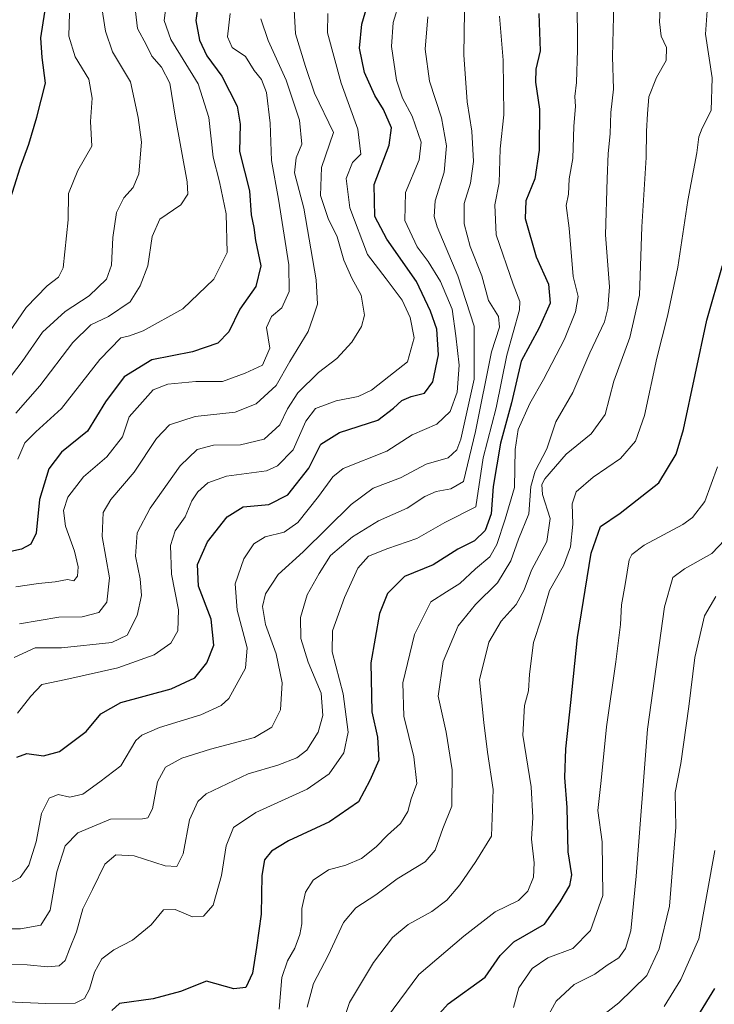
# Model space of a CAD drawing. Units: metres. Extents: x 665430 to 668865, y 4730413 to 4732809.
# Drawn here: x 666802 to 666971, y 4732295 to 4732535 of the extents above; entities that cross this region are included whole.
import ezdxf

# ---------------------------------------------------------------- set-up
doc = ezdxf.new("R2010")
doc.units = ezdxf.units.M
doc.header["$MEASUREMENT"] = 0
doc.layers.add('Curva de nivel maestra', color=36, linetype='Continuous', lineweight=30)
doc.layers.add('Curva de nivel normal', color=36, linetype='Continuous', lineweight=0)

# ---------------------------------------------------------------- blocks, each defined once
blk = doc.blocks.new('*U154')
at = {"layer": 'Curva de nivel normal', "color": 36, "linetype": 'Continuous', "lineweight": 0}
blk.add_polyline3d([(666860.61, 4732535.34, 860), (666862.42, 4732530.02, 860), (666866.78, 4732520.38, 860), (666870.01, 4732510.61, 860), (666870.59, 4732504.71, 860), (666869.2, 4732501.38, 860), (666868.79, 4732497.78, 860), (666871.07, 4732489.14, 860), (666874.08, 4732471.68, 860), (666874.47, 4732465.74, 860), (666873.36, 4732462.6, 860), (666872.12, 4732459.08, 860), (666867.7, 4732451.73, 860), (666864.33, 4732445.92, 860), (666859.49, 4732441.42, 860), (666854.36, 4732439.39, 860), (666844.55, 4732438.37, 860), (666838.34, 4732436.34, 860), (666835.12, 4732432.94, 860), (666829.69, 4732424.77, 860), (666824, 4732418.11, 860), (666822.16, 4732414.89, 860), (666821.92, 4732409.05, 860), (666823.67, 4732398.97, 860), (666823.02, 4732393.08, 860), (666821.11, 4732390.5, 860), (666817.01, 4732389.51, 860), (666811.31, 4732389.42, 860), (666801.72, 4732387.79, 860)], dxfattribs=at)
blk = doc.blocks.new('*U155')
at = {"layer": 'Curva de nivel normal', "color": 36, "linetype": 'Continuous', "lineweight": 0}
blk.add_polyline3d([(666918.84, 4732535.97, 895), (666919.72, 4732525.2, 895), (666919.94, 4732511.94, 895), (666918.98, 4732503.61, 895), (666918.74, 4732495.31, 895), (666917.72, 4732489.95, 895), (666918, 4732482.6, 895), (666922.18, 4732470.58, 895), (666923.81, 4732466.39, 895), (666923.71, 4732464.35, 895), (666920.61, 4732453.32, 895), (666918.02, 4732440.46, 895), (666914.88, 4732428.28, 895), (666913.03, 4732416.28, 895), (666905.49, 4732412.5, 895), (666898.66, 4732408.58, 895), (666891.58, 4732406.12, 895), (666886.89, 4732404.25, 895), (666884.25, 4732401.32, 895), (666881, 4732394.21, 895), (666878.06, 4732386.05, 895), (666878.02, 4732380.94, 895), (666880.7, 4732370.68, 895), (666881.93, 4732361.36, 895), (666880.84, 4732356.29, 895), (666877.31, 4732351.2, 895), (666871.93, 4732347.45, 895), (666859.35, 4732341.79, 895), (666853.97, 4732338.08, 895), (666852.17, 4732333.66, 895), (666851.01, 4732326.42, 895), (666848.96, 4732319.18, 895), (666846.59, 4732316.5, 895), (666843.96, 4732316.32, 895), (666839.7, 4732318.08, 895), (666836.88, 4732318.02, 895), (666833.81, 4732314.38, 895), (666829.31, 4732310.61, 895), (666824.76, 4732308.28, 895), (666821.82, 4732306.1, 895), (666820.02, 4732302.86, 895), (666818.82, 4732298.64, 895), (666817.6, 4732296.39, 895), (666815.34, 4732295.27, 895), (666808.16, 4732295.2, 895), (666791.23, 4732295.95, 895)], dxfattribs=at)
blk = doc.blocks.new('*U157')
at = {"layer": 'Curva de nivel normal', "color": 36, "linetype": 'Continuous', "lineweight": 0}
blk.add_polyline3d([(666800.39, 4732379.55, 865), (666805.56, 4732381.91, 865), (666811.97, 4732381.92, 865), (666824.24, 4732383.22, 865), (666827.97, 4732385.02, 865), (666830.4, 4732389.84, 865), (666831.51, 4732394.72, 865), (666831.16, 4732398.74, 865), (666829.99, 4732404.28, 865), (666830.47, 4732409.95, 865), (666833.59, 4732415.95, 865), (666840.96, 4732426.31, 865), (666845.08, 4732430.31, 865), (666849.07, 4732431.38, 865), (666855.63, 4732431.46, 865), (666861.4, 4732432.77, 865), (666865.27, 4732436.29, 865), (666867.12, 4732440.24, 865), (666869.67, 4732444.13, 865), (666874.7, 4732449.06, 865), (666879.13, 4732452.52, 865), (666882.78, 4732456.49, 865), (666885.18, 4732460.3, 865), (666885.88, 4732463.02, 865), (666885.06, 4732467.89, 865), (666882.84, 4732472.04, 865), (666880.89, 4732476.5, 865), (666879.22, 4732482.14, 865), (666877.05, 4732486.62, 865), (666875.18, 4732492.26, 865), (666875.44, 4732499.07, 865), (666878.32, 4732507.59, 865), (666873.67, 4732517.19, 865), (666871.48, 4732523.71, 865), (666869.06, 4732531.62, 865), (666868.76, 4732537.61, 865)], dxfattribs=at)
blk = doc.blocks.new('*U164')
at = {"layer": 'Curva de nivel normal', "color": 36, "linetype": 'Continuous', "lineweight": 0}
blk.add_polyline3d([(666800.82, 4732439.18, 840), (666806.65, 4732445.83, 840), (666814.75, 4732456.36, 840), (666819.16, 4732460.66, 840), (666823.43, 4732462.74, 840), (666828.73, 4732466.27, 840), (666831.16, 4732470.23, 840), (666833.07, 4732475.09, 840), (666834.06, 4732482.27, 840), (666836, 4732486.44, 840), (666841.1, 4732489.94, 840), (666842.78, 4732492.58, 840), (666842.63, 4732495.6, 840), (666839.69, 4732511.56, 840), (666838.38, 4732519.66, 840), (666836.36, 4732523.52, 840), (666834.01, 4732526.2, 840), (666832.71, 4732528.88, 840), (666830.51, 4732532.99, 840), (666830.03, 4732537.12, 840)], dxfattribs=at)
blk = doc.blocks.new('*U166')
at = {"layer": 'Curva de nivel normal', "color": 36, "linetype": 'Continuous', "lineweight": 0}
blk.add_polyline3d([(666958.28, 4732542.73, 915), (666957.86, 4732534.6, 915), (666958.28, 4732531.08, 915), (666959.58, 4732528.29, 915), (666959.53, 4732525.13, 915), (666957.15, 4732520.98, 915), (666955.25, 4732516.31, 915), (666954.95, 4732512.16, 915), (666954.69, 4732507.94, 915), (666954.66, 4732501.52, 915), (666953.56, 4732484.6, 915), (666953.01, 4732467.94, 915), (666950.62, 4732457.6, 915), (666946.76, 4732446.92, 915), (666944.59, 4732438.86, 915), (666941.25, 4732434.13, 915), (666935.13, 4732429.14, 915), (666929.9, 4732423.13, 915), (666929.18, 4732421.76, 915), (666929.31, 4732419.28, 915), (666931.2, 4732413.5, 915), (666930.39, 4732407.85, 915), (666926.69, 4732400.9, 915), (666924.88, 4732396.04, 915), (666922.87, 4732392.45, 915), (666919.26, 4732388.45, 915), (666916.21, 4732383.34, 915), (666913.94, 4732374.15, 915), (666915.04, 4732363.69, 915), (666915.95, 4732356.46, 915), (666917.33, 4732347.39, 915), (666916.86, 4732335.95, 915), (666913.1, 4732329.82, 915), (666909.17, 4732324.12, 915), (666906.03, 4732320.41, 915), (666902.31, 4732317.61, 915), (666896.56, 4732314.45, 915), (666892.74, 4732311.3, 915), (666888.08, 4732305.2, 915), (666882.24, 4732295.46, 915), (666880.23, 4732289.33, 915)], dxfattribs=at)
blk = doc.blocks.new('*U167')
at = {"layer": 'Curva de nivel normal', "color": 36, "linetype": 'Continuous', "lineweight": 0}
blk.add_polyline3d([(666871.92, 4732294.31, 910), (666873.47, 4732300.1, 910), (666877.05, 4732306.9, 910), (666880.82, 4732314.95, 910), (666883.78, 4732318.5, 910), (666888.69, 4732321.66, 910), (666893.84, 4732325.58, 910), (666900.7, 4732329.7, 910), (666903.14, 4732332.55, 910), (666904.98, 4732337.85, 910), (666907.18, 4732343.28, 910), (666907.3, 4732352.14, 910), (666905.86, 4732361.37, 910), (666903.91, 4732370.14, 910), (666905.07, 4732378.61, 910), (666908.74, 4732387.28, 910), (666912.96, 4732392.52, 910), (666918.38, 4732397.74, 910), (666921.58, 4732403.12, 910), (666923.46, 4732408.46, 910), (666926.03, 4732414.62, 910), (666926.52, 4732421.29, 910), (666927.54, 4732424.99, 910), (666930.43, 4732430.43, 910), (666932.55, 4732437.04, 910), (666936.75, 4732444.2, 910), (666940.85, 4732453.84, 910), (666944.45, 4732461.43, 910), (666945.3, 4732464.64, 910), (666945.72, 4732469.94, 910), (666944.67, 4732482.6, 910), (666945.15, 4732496.27, 910), (666945.33, 4732502.44, 910), (666945.82, 4732507.26, 910), (666946.04, 4732512.44, 910), (666946.64, 4732518.15, 910), (666946.38, 4732526.14, 910), (666946.86, 4732542.49, 910)], dxfattribs=at)
blk = doc.blocks.new('*U170')
at = {"layer": 'Curva de nivel normal', "color": 36, "linetype": 'Continuous', "lineweight": 0}
blk.add_polyline3d([(666937.77, 4732540.94, 905), (666937.84, 4732527.72, 905), (666937.62, 4732519.75, 905), (666937.2, 4732516.39, 905), (666937.4, 4732513.91, 905), (666936.99, 4732509.16, 905), (666936.7, 4732501.24, 905), (666935.86, 4732496.27, 905), (666935.7, 4732492.56, 905), (666935.14, 4732489.78, 905), (666935.82, 4732484.23, 905), (666936.84, 4732472.51, 905), (666938.02, 4732467.57, 905), (666937.42, 4732463.84, 905), (666934.67, 4732457.21, 905), (666929.62, 4732447.36, 905), (666926.25, 4732441.54, 905), (666923.39, 4732435.18, 905), (666922.65, 4732430.26, 905), (666922.54, 4732421.03, 905), (666920.22, 4732413.29, 905), (666918.2, 4732407.12, 905), (666916.47, 4732404.14, 905), (666912.98, 4732401.2, 905), (666909.18, 4732397.64, 905), (666905.95, 4732395.55, 905), (666902.07, 4732393.14, 905), (666898.09, 4732385.21, 905), (666895.23, 4732373.35, 905), (666895.52, 4732365.24, 905), (666897.95, 4732355.32, 905), (666898.68, 4732348.86, 905), (666897.3, 4732345.08, 905), (666896.46, 4732342.01, 905), (666894.65, 4732339.1, 905), (666891.5, 4732336.27, 905), (666888.73, 4732333.38, 905), (666885.18, 4732330.56, 905), (666881.36, 4732328.92, 905), (666877.08, 4732327.74, 905), (666873.4, 4732325.22, 905), (666871.5, 4732322.36, 905), (666870.6, 4732318.35, 905), (666870.58, 4732314.61, 905), (666870.1, 4732311.98, 905), (666868.87, 4732308.64, 905), (666867.11, 4732305.61, 905), (666865.75, 4732301.51, 905), (666865.07, 4732293.82, 905)], dxfattribs=at)
blk = doc.blocks.new('*U176')
at = {"layer": 'Curva de nivel normal', "color": 36, "linetype": 'Continuous', "lineweight": 0}
blk.add_polyline3d([(666901.39, 4732535.84, 885), (666900.72, 4732527.95, 885), (666901.8, 4732520.08, 885), (666904.72, 4732511.16, 885), (666905.89, 4732504.31, 885), (666905.34, 4732497.94, 885), (666903.14, 4732490.94, 885), (666902.91, 4732487.13, 885), (666903.63, 4732484.6, 885), (666908.65, 4732472.6, 885), (666912.66, 4732460.33, 885), (666912.63, 4732447.48, 885), (666909.38, 4732432.83, 885), (666908.42, 4732430.22, 885), (666906.32, 4732428.25, 885), (666900.99, 4732426.72, 885), (666894.66, 4732423.41, 885), (666888, 4732420.83, 885), (666882.67, 4732416.9, 885), (666870.94, 4732405.36, 885), (666864.81, 4732399.78, 885), (666861.71, 4732395.06, 885), (666861.01, 4732391.98, 885), (666861.75, 4732387.61, 885), (666864.35, 4732380.47, 885), (666865.83, 4732373.39, 885), (666865.37, 4732366.81, 885), (666863.33, 4732362.61, 885), (666859.05, 4732360.05, 885), (666848.33, 4732357.21, 885), (666841.33, 4732355, 885), (666837.38, 4732352.83, 885), (666835.38, 4732349.26, 885), (666834.19, 4732342.65, 885), (666833.02, 4732340.46, 885), (666831.7, 4732340.21, 885), (666823.95, 4732340.16, 885), (666815.98, 4732336.78, 885), (666812.87, 4732333.61, 885), (666810.8, 4732327.28, 885), (666809.2, 4732317.92, 885), (666806.89, 4732314.32, 885), (666801.96, 4732313.43, 885), (666790.49, 4732313.36, 885)], dxfattribs=at)
blk = doc.blocks.new('*U181')
at = {"layer": 'Curva de nivel normal', "color": 36, "linetype": 'Continuous', "lineweight": 0}
blk.add_polyline3d([(666837.76, 4732540.6, 845), (666837.03, 4732534.94, 845), (666838.61, 4732530.25, 845), (666845.34, 4732519.44, 845), (666847.96, 4732511.23, 845), (666848.99, 4732501.6, 845), (666850.53, 4732495.6, 845), (666852.19, 4732487.79, 845), (666852.38, 4732478.34, 845), (666849.13, 4732471.79, 845), (666841.6, 4732464.6, 845), (666831.87, 4732459.2, 845), (666828.54, 4732457.98, 845), (666826.46, 4732457.53, 845), (666821.31, 4732452.27, 845), (666811.94, 4732440.27, 845), (666805.68, 4732434.6, 845), (666803.06, 4732431.94, 845), (666801.29, 4732427.95, 845)], dxfattribs=at)
blk = doc.blocks.new('*U182')
at = {"layer": 'Curva de nivel normal', "color": 36, "linetype": 'Continuous', "lineweight": 0}
blk.add_polyline3d([(666813.94, 4732536.72, 830), (666813.78, 4732531.05, 830), (666815.32, 4732526.05, 830), (666818.61, 4732520.6, 830), (666819.48, 4732515.94, 830), (666819.01, 4732510.27, 830), (666819.34, 4732504.27, 830), (666815.99, 4732498.3, 830), (666813.69, 4732492.72, 830), (666813.6, 4732486.3, 830), (666812.36, 4732474.6, 830), (666811.22, 4732472.29, 830), (666808.45, 4732470.19, 830), (666803.38, 4732464.94, 830), (666793.74, 4732451.04, 830)], dxfattribs=at)
blk = doc.blocks.new('*U183')
at = {"layer": 'Curva de nivel normal', "color": 36, "linetype": 'Continuous', "lineweight": 0}
blk.add_polyline3d([(666894.44, 4732539.46, 880), (666892.88, 4732534.43, 880), (666892.52, 4732528.53, 880), (666893.72, 4732520.33, 880), (666895.14, 4732515.99, 880), (666897.54, 4732511.58, 880), (666899.77, 4732505.27, 880), (666899.22, 4732500.94, 880), (666895.93, 4732492.96, 880), (666895.76, 4732486.11, 880), (666898.73, 4732479.69, 880), (666901.42, 4732476.12, 880), (666904.45, 4732471.25, 880), (666907.29, 4732464.5, 880), (666908.21, 4732458, 880), (666909.04, 4732450.82, 880), (666908.49, 4732444.26, 880), (666906.82, 4732439.52, 880), (666903.54, 4732436.45, 880), (666897.54, 4732433.9, 880), (666891.33, 4732429.91, 880), (666880.67, 4732425.67, 880), (666878.15, 4732423.65, 880), (666874.67, 4732418.86, 880), (666869.67, 4732412.52, 880), (666866.33, 4732410.12, 880), (666861.67, 4732409.02, 880), (666858.92, 4732407.32, 880), (666856.48, 4732403.65, 880), (666854.38, 4732397.52, 880), (666854.83, 4732391.09, 880), (666857.24, 4732381.95, 880), (666856.88, 4732376.96, 880), (666852.77, 4732369.56, 880), (666850.89, 4732367.83, 880), (666845.94, 4732365.58, 880), (666835.88, 4732362.52, 880), (666831.54, 4732360.66, 880), (666830.12, 4732359.28, 880), (666826.44, 4732353.14, 880), (666821.33, 4732349.28, 880), (666817.16, 4732346.25, 880), (666813.98, 4732345.52, 880), (666811.16, 4732346.12, 880), (666808.98, 4732345.25, 880), (666807.1, 4732341.52, 880), (666805.83, 4732334.61, 880), (666803.97, 4732328.95, 880), (666801.91, 4732325.95, 880), (666796.09, 4732322.92, 880)], dxfattribs=at)
blk = doc.blocks.new('*U188')
at = {"layer": 'Curva de nivel normal', "color": 36, "linetype": 'Continuous', "lineweight": 0}
blk.add_polyline3d([(666795.31, 4732442.58, 835), (666802.41, 4732451.77, 835), (666807.3, 4732458.94, 835), (666812.89, 4732463.98, 835), (666818.74, 4732467.75, 835), (666822.96, 4732471.81, 835), (666824.18, 4732475.27, 835), (666824.53, 4732481.98, 835), (666825.42, 4732488.05, 835), (666827.17, 4732491.7, 835), (666829.47, 4732494.18, 835), (666830.87, 4732497.54, 835), (666831.49, 4732505.26, 835), (666830.69, 4732511.27, 835), (666828.84, 4732519.94, 835), (666824.44, 4732527.27, 835), (666822.68, 4732532.31, 835), (666820.99, 4732543.28, 835)], dxfattribs=at)
blk = doc.blocks.new('*U190')
at = {"layer": 'Curva de nivel normal', "color": 36, "linetype": 'Continuous', "lineweight": 0}
blk.add_polyline3d([(666889.9, 4732289.72, 920), (666899.19, 4732302.25, 920), (666910.14, 4732311.6, 920), (666917.82, 4732317.56, 920), (666923.44, 4732320.28, 920), (666925.78, 4732322.61, 920), (666927.11, 4732326.03, 920), (666927.27, 4732329.5, 920), (666926.62, 4732335.25, 920), (666926.96, 4732340.58, 920), (666926.55, 4732348.03, 920), (666924.57, 4732360.63, 920), (666924.95, 4732367.82, 920), (666925.96, 4732371.43, 920), (666926.2, 4732375.47, 920), (666927.18, 4732383.23, 920), (666929.02, 4732388.93, 920), (666931.02, 4732395.94, 920), (666934.45, 4732401.93, 920), (666936.2, 4732406.59, 920), (666936.71, 4732412.11, 920), (666936.55, 4732417.07, 920), (666937.55, 4732419.96, 920), (666941.7, 4732423.52, 920), (666948.36, 4732428.12, 920), (666952.04, 4732432.28, 920), (666954.23, 4732438.6, 920), (666957.22, 4732452.6, 920), (666959.86, 4732462.83, 920), (666962.32, 4732474.78, 920), (666964.77, 4732490.98, 920), (666966.97, 4732502.63, 920), (666967.5, 4732506.57, 920), (666968.31, 4732508.68, 920), (666970.52, 4732512.96, 920), (666970.7, 4732520.94, 920), (666969.1, 4732531.58, 920), (666969.7, 4732539.52, 920)], dxfattribs=at)
blk = doc.blocks.new('*U191')
at = {"layer": 'Curva de nivel normal', "color": 36, "linetype": 'Continuous', "lineweight": 0}
blk.add_polyline3d([(666972.04, 4732426.04, 930), (666968.92, 4732417.62, 930), (666965.9, 4732413.68, 930), (666963.56, 4732411.96, 930), (666954.15, 4732406.93, 930), (666951.1, 4732404.7, 930), (666950.49, 4732403.38, 930), (666949.5, 4732397.35, 930), (666948.65, 4732392.38, 930), (666948.38, 4732387.61, 930), (666947.22, 4732378.54, 930), (666944.93, 4732362.67, 930), (666943.62, 4732349.54, 930), (666942.86, 4732342.28, 930), (666943.88, 4732334.59, 930), (666944.08, 4732321.55, 930), (666941.04, 4732312.99, 930), (666936.76, 4732308.63, 930), (666930.66, 4732306.28, 930), (666926.81, 4732303.74, 930), (666923.56, 4732299.02, 930), (666922.29, 4732294.19, 930)], dxfattribs=at)
blk = doc.blocks.new('*U193')
at = {"layer": 'Curva de nivel normal', "color": 36, "linetype": 'Continuous', "lineweight": 0}
blk.add_polyline3d([(666976.89, 4732411.49, 935), (666970.66, 4732404.92, 935), (666963.99, 4732401.15, 935), (666961.12, 4732399.1, 935), (666959.1, 4732391.88, 935), (666954.99, 4732362.12, 935), (666952.19, 4732326.2, 935), (666950.87, 4732312.9, 935), (666949.6, 4732308.6, 935), (666947.95, 4732306.34, 935), (666945.15, 4732304.5, 935), (666942.07, 4732302.34, 935), (666937.04, 4732299.81, 935), (666932.66, 4732295.74, 935), (666930.47, 4732291.76, 935)], dxfattribs=at)
blk = doc.blocks.new('*U194')
at = {"layer": 'Curva de nivel normal', "color": 36, "linetype": 'Continuous', "lineweight": 0}
blk.add_polyline3d([(666853.09, 4732536.6, 855), (666852.47, 4732530.93, 855), (666853.58, 4732528.31, 855), (666856.86, 4732526.14, 855), (666858.99, 4732522.72, 855), (666860.81, 4732520.54, 855), (666861.98, 4732517.34, 855), (666862.85, 4732509.91, 855), (666863.18, 4732500.78, 855), (666864.9, 4732491.33, 855), (666867.43, 4732475.35, 855), (666867.56, 4732468.84, 855), (666865.74, 4732464.86, 855), (666863.2, 4732462.76, 855), (666861.96, 4732460.01, 855), (666862.79, 4732455, 855), (666860.99, 4732450.85, 855), (666856.79, 4732448.91, 855), (666851.25, 4732446.91, 855), (666844.72, 4732446.84, 855), (666837.95, 4732446.24, 855), (666834.33, 4732444.82, 855), (666828.51, 4732438.27, 855), (666826.86, 4732433.41, 855), (666823.04, 4732428.52, 855), (666817.34, 4732423.64, 855), (666813.55, 4732418.63, 855), (666812.42, 4732415.44, 855), (666812.92, 4732411.58, 855), (666815.13, 4732405.51, 855), (666816.06, 4732401.68, 855), (666815.87, 4732399.39, 855), (666814.96, 4732398.22, 855), (666813.43, 4732398.62, 855), (666810.4, 4732398.01, 855), (666806.34, 4732397.62, 855), (666800.83, 4732396.83, 855)], dxfattribs=at)
blk = doc.blocks.new('*U197')
at = {"layer": 'Curva de nivel normal', "color": 36, "linetype": 'Continuous', "lineweight": 0}
blk.add_polyline3d([(666876.92, 4732536.59, 870), (666876.88, 4732531.89, 870), (666880.22, 4732519.66, 870), (666884.31, 4732508.39, 870), (666885.03, 4732502.27, 870), (666883, 4732500.28, 870), (666881.45, 4732496.36, 870), (666882.29, 4732489.23, 870), (666886.62, 4732477.85, 870), (666891.23, 4732471.89, 870), (666895.08, 4732466.68, 870), (666897.02, 4732462.5, 870), (666898.06, 4732457.53, 870), (666896.37, 4732451.69, 870), (666891.83, 4732448.06, 870), (666887.6, 4732444.74, 870), (666884.37, 4732443.18, 870), (666879.03, 4732442.14, 870), (666873.92, 4732440.29, 870), (666871.6, 4732437.18, 870), (666868.48, 4732430.24, 870), (666864.67, 4732426.32, 870), (666861.96, 4732425.08, 870), (666852.27, 4732423.77, 870), (666847.69, 4732422.16, 870), (666845.24, 4732419.98, 870), (666843.78, 4732417.77, 870), (666842.13, 4732413.87, 870), (666839.72, 4732410.42, 870), (666838.59, 4732406.91, 870), (666838.84, 4732399.85, 870), (666840.52, 4732391.2, 870), (666840.35, 4732386.08, 870), (666838.64, 4732383.04, 870), (666834.57, 4732380.2, 870), (666825.72, 4732377.03, 870), (666813, 4732374.22, 870), (666807.21, 4732373, 870), (666804.49, 4732370.14, 870), (666801.21, 4732365.99, 870)], dxfattribs=at)
blk = doc.blocks.new('*U198')
at = {"layer": 'Curva de nivel normal', "color": 36, "linetype": 'Continuous', "lineweight": 0}
blk.add_polyline3d([(666910.36, 4732542.5, 890), (666910.12, 4732526.56, 890), (666910.92, 4732515.09, 890), (666912.08, 4732507.88, 890), (666912.48, 4732500.54, 890), (666911.79, 4732495.27, 890), (666910.23, 4732490.3, 890), (666910.21, 4732485.32, 890), (666911.67, 4732479.79, 890), (666914.51, 4732472.63, 890), (666916.14, 4732466.62, 890), (666918.56, 4732462.72, 890), (666918.83, 4732460.11, 890), (666916.87, 4732454.14, 890), (666912.99, 4732434.69, 890), (666910.07, 4732422.47, 890), (666907, 4732420.7, 890), (666903.35, 4732420.06, 890), (666900.66, 4732418.86, 890), (666896.32, 4732415.98, 890), (666889.33, 4732412.89, 890), (666882.97, 4732409.01, 890), (666877.57, 4732404.43, 890), (666874.83, 4732400.04, 890), (666871.89, 4732394.81, 890), (666870.25, 4732389.35, 890), (666870.33, 4732384.23, 890), (666872.18, 4732378.45, 890), (666875.3, 4732370.89, 890), (666875.77, 4732365.45, 890), (666874.58, 4732361.36, 890), (666871.87, 4732357, 890), (666869.39, 4732355.06, 890), (666864.76, 4732353.32, 890), (666857.52, 4732351.19, 890), (666847.3, 4732346.31, 890), (666845.22, 4732344.44, 890), (666843.2, 4732339.99, 890), (666841.62, 4732331.71, 890), (666840.11, 4732328.58, 890), (666837.3, 4732328.74, 890), (666829.7, 4732331.2, 890), (666825.22, 4732331.42, 890), (666822.56, 4732329.16, 890), (666819.55, 4732323.02, 890), (666817.2, 4732318.25, 890), (666815.64, 4732312.69, 890), (666813.94, 4732308.45, 890), (666812.9, 4732305.63, 890), (666811.4, 4732304.4, 890), (666808.58, 4732304.15, 890), (666803.62, 4732304.61, 890), (666793.26, 4732304.76, 890)], dxfattribs=at)
blk = doc.blocks.new('*U202')
at = {"layer": 'Curva de nivel maestra', "color": 36, "linetype": 'Continuous', "lineweight": 30}
blk.add_polyline3d([(666801.07, 4732355.28, 875), (666803.51, 4732356.11, 875), (666807.6, 4732355.57, 875), (666811.47, 4732356.66, 875), (666818.01, 4732361.51, 875), (666821.59, 4732365.86, 875), (666826.44, 4732368.6, 875), (666838.76, 4732371.88, 875), (666844.49, 4732374.6, 875), (666847.46, 4732378.28, 875), (666849.1, 4732382.61, 875), (666848.45, 4732388.88, 875), (666845.39, 4732396.98, 875), (666845.12, 4732402.25, 875), (666847.63, 4732407.73, 875), (666852.4, 4732413.86, 875), (666856.32, 4732416.34, 875), (666862.53, 4732416.85, 875), (666867.23, 4732419.26, 875), (666872.31, 4732425.7, 875), (666875.23, 4732431.55, 875), (666879.78, 4732434.46, 875), (666889.19, 4732437.41, 875), (666893, 4732440.33, 875), (666894.99, 4732442.21, 875), (666897.32, 4732443.23, 875), (666900.58, 4732444.04, 875), (666902.57, 4732446.77, 875), (666903.92, 4732453.41, 875), (666903.56, 4732459.67, 875), (666901.99, 4732463.99, 875), (666898.62, 4732471.28, 875), (666891.35, 4732481.58, 875), (666888.4, 4732487.1, 875), (666888.23, 4732494.92, 875), (666891.9, 4732504.5, 875), (666892.46, 4732508.73, 875), (666890.58, 4732513.18, 875), (666888.44, 4732516.6, 875), (666885.94, 4732522.21, 875), (666884.68, 4732528.2, 875), (666885.27, 4732534, 875), (666886.9, 4732539.54, 875)], dxfattribs=at)
blk = doc.blocks.new('*U203')
at = {"layer": 'Curva de nivel maestra', "color": 36, "linetype": 'Continuous', "lineweight": 30}
blk.add_polyline3d([(666928.42, 4732536.65, 900), (666928.79, 4732527.52, 900), (666927.72, 4732523, 900), (666927.59, 4732519.87, 900), (666928.57, 4732513.25, 900), (666928.5, 4732503.25, 900), (666927.45, 4732496.27, 900), (666925.27, 4732490.94, 900), (666925.09, 4732486.6, 900), (666927.81, 4732477.27, 900), (666930.81, 4732470.6, 900), (666931.22, 4732465.94, 900), (666928.5, 4732459.94, 900), (666924.14, 4732451.79, 900), (666921.77, 4732441.67, 900), (666919.05, 4732431.8, 900), (666917.29, 4732421.28, 900), (666916.8, 4732414.61, 900), (666915.37, 4732410.54, 900), (666912.75, 4732408.05, 900), (666908.66, 4732405.98, 900), (666902.66, 4732402.14, 900), (666895.66, 4732399.34, 900), (666891.48, 4732395.21, 900), (666889.56, 4732390.33, 900), (666887.45, 4732378.25, 900), (666887.72, 4732366.33, 900), (666889.04, 4732360.15, 900), (666889.39, 4732354.54, 900), (666887.23, 4732349.55, 900), (666884.44, 4732344.4, 900), (666877.39, 4732339.5, 900), (666867.35, 4732334.86, 900), (666863.18, 4732332.36, 900), (666861.52, 4732330.25, 900), (666860.88, 4732326.42, 900), (666860.72, 4732316.96, 900), (666859.56, 4732308.83, 900), (666858.57, 4732302.58, 900), (666856.96, 4732299.08, 900), (666854, 4732298.73, 900), (666847.33, 4732300.59, 900), (666841, 4732298.08, 900), (666834.33, 4732296.32, 900), (666826.12, 4732295.17, 900), (666824.23, 4732293.48, 900)], dxfattribs=at)
blk = doc.blocks.new('*U204')
at = {"layer": 'Curva de nivel maestra', "color": 36, "linetype": 'Continuous', "lineweight": 30}
blk.add_polyline3d([(666799.12, 4732490.16, 825), (666801.88, 4732498.99, 825), (666804, 4732504.71, 825), (666805.92, 4732511.34, 825), (666808.04, 4732519.64, 825), (666807.29, 4732525.92, 825), (666806.94, 4732530.7, 825), (666807.93, 4732536.9, 825), (666810.04, 4732542.98, 825), (666809.84, 4732546.44, 825), (666807.06, 4732551.33, 825), (666805.77, 4732554.9, 825), (666805.26, 4732558.62, 825), (666802.74, 4732564.32, 825), (666800.72, 4732571.2, 825)], dxfattribs=at)
blk = doc.blocks.new('*U205')
at = {"layer": 'Curva de nivel maestra', "color": 36, "linetype": 'Continuous', "lineweight": 30}
blk.add_polyline3d([(666846.15, 4732544.61, 850), (666844.71, 4732534.91, 850), (666845.63, 4732530.1, 850), (666847.45, 4732526.27, 850), (666851.08, 4732521.35, 850), (666854.85, 4732513.98, 850), (666855.56, 4732509.62, 850), (666855.43, 4732502.96, 850), (666857.82, 4732493.34, 850), (666858.24, 4732487.54, 850), (666858.91, 4732484.41, 850), (666859.34, 4732481.25, 850), (666860.64, 4732475.07, 850), (666859.41, 4732470.04, 850), (666855.47, 4732464.54, 850), (666852.8, 4732459, 850), (666850.13, 4732456.21, 850), (666843.96, 4732454.09, 850), (666834, 4732452.15, 850), (666827.25, 4732448.01, 850), (666822.74, 4732441.94, 850), (666818.29, 4732434.78, 850), (666812, 4732429.67, 850), (666808.87, 4732425.56, 850), (666806.64, 4732418.13, 850), (666805.75, 4732409.91, 850), (666804.46, 4732407.17, 850), (666802.21, 4732406, 850), (666795.13, 4732404.41, 850)], dxfattribs=at)
blk = doc.blocks.new('*U208')
at = {"layer": 'Curva de nivel maestra', "color": 36, "linetype": 'Continuous', "lineweight": 30}
blk.add_polyline3d([(666901.24, 4732289.5, 925), (666906.32, 4732295.1, 925), (666915.32, 4732301.62, 925), (666918.99, 4732306.9, 925), (666922.34, 4732310.25, 925), (666929.83, 4732314.56, 925), (666933.61, 4732319.95, 925), (666936, 4732323.92, 925), (666936.51, 4732326.56, 925), (666935.62, 4732332.15, 925), (666935.37, 4732343, 925), (666934.8, 4732350.28, 925), (666935.02, 4732357.28, 925), (666936.27, 4732368.61, 925), (666937.9, 4732384.41, 925), (666941.24, 4732405.03, 925), (666943.46, 4732411.54, 925), (666948.32, 4732414.8, 925), (666957.72, 4732422.19, 925), (666961.98, 4732429.17, 925), (666963.76, 4732435.18, 925), (666969.47, 4732461.8, 925), (666973.29, 4732475.15, 925)], dxfattribs=at)

msp = doc.modelspace()

# ---------------------------------------------------------------- linework, layer by layer
at = {"layer": 'Curva de nivel maestra', "color": 36, "linetype": 'Continuous', "lineweight": 30}
msp.add_polyline3d([(666971.33, 4732298.84, 950), (666967.14, 4732292.06, 950)], dxfattribs=at)
at = {"layer": 'Curva de nivel normal', "color": 36, "linetype": 'Continuous', "lineweight": 0}
for points in [[(666971.66, 4732394.42, 940), (666968.85, 4732389.72, 940), (666966.47, 4732379.57, 940), (666965.08, 4732367.62, 940), (666963.1, 4732353.71, 940), (666961.74, 4732346.61, 940), (666961.87, 4732338.16, 940), (666960.36, 4732318.89, 940), (666957.78, 4732308.54, 940), (666954.83, 4732302.05, 940), (666947.95, 4732295.37, 940), (666941.62, 4732290.39, 940)], [(666971.42, 4732332.49, 945), (666967.45, 4732310.98, 945), (666963.1, 4732301.06, 945), (666959.02, 4732294.48, 945)]]:
    msp.add_polyline3d(points, dxfattribs=at)

# ---------------------------------------------------------------- block references
at = {"layer": 'Curva de nivel maestra', "color": 36, "linetype": 'Continuous', "lineweight": 30}
for name in ['*U208', '*U202', '*U203', '*U205', '*U204']:
    msp.add_blockref(name, (0, 0), dxfattribs=at)
at = {"layer": 'Curva de nivel normal', "color": 36, "linetype": 'Continuous', "lineweight": 0}
for name in ['*U190', '*U191', '*U193', '*U183', '*U176', '*U198', '*U155', '*U170', '*U167', '*U166', '*U154', '*U157', '*U197', '*U194', '*U164', '*U181', '*U182', '*U188']:
    msp.add_blockref(name, (0, 0), dxfattribs=at)

doc.saveas('drawing.dxf')
